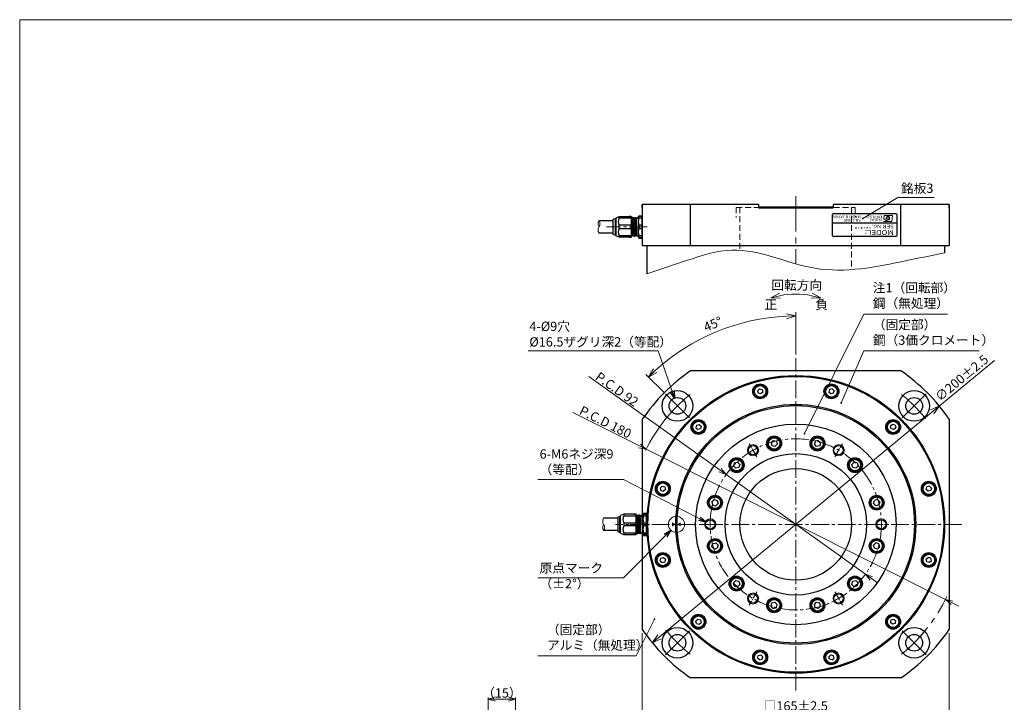
# Model space of a CAD drawing. Extents: x 4813 to 6028, y -3287 to -2333.
# Drawn here: x 4813 to 5342, y -2699 to -2333 of the extents above; entities that cross this region are included whole.
import ezdxf
from ezdxf.enums import TextEntityAlignment as Align

# ---------------------------------------------------------------- set-up
doc = ezdxf.new("R2010")
doc.units = 0
doc.header["$MEASUREMENT"] = 0
doc.linetypes.add('CENTER2', pattern=[28.575, 19.05, -3.175, 3.175, -3.175])
doc.linetypes.add('HIDDEN', pattern=[9.525, 6.35, -3.175])
doc.layers.get('0').update_dxf_attribs({"linetype": 'CONTINUOUS'})
doc.layers.get('DEFPOINTS').update_dxf_attribs({"linetype": 'CONTINUOUS'})
for name, color, linetype, lineweight in [('中心線', 1, 'CENTER2', 9), ('実線', 3, 'CONTINUOUS', 30), ('寸法', 3, 'CONTINUOUS', 15), ('文字', 40, 'CONTINUOUS', 20), ('細線', 7, 'CONTINUOUS', 9), ('隠れ線', 252, 'HIDDEN', 13), ('ｺﾈｸﾀ', 121, 'CONTINUOUS', 30)]:
    doc.layers.add(name, color=color, linetype=linetype, lineweight=lineweight)
doc.styles.add('MSｺﾞｼｯｸ-0', font='MS Gothic.ttf')
doc.styles.add('MSｺﾞｼｯｸN', font='txt')
doc.styles.get("Standard").update_dxf_attribs({"font": 'MS Gothic.ttf'})
doc.styles.add('TIMESNR', font='MS Gothic.ttf')
doc.styles.add('まこ', font='MS Gothic.ttf')
doc.dimstyles.get("Standard").update_dxf_attribs({"dimscale": 2, "dimtxt": 2.5, "dimasz": 2.5, "dimexe": 1, "dimexo": 1, "dimgap": 1, "dimtad": 3, "dimdec": 3, "dimdsep": 46, "dimtxsty": 'STANDARD', "dimblk": 'OPEN30', "dimcen": 0, "dimclrd": 4, "dimclre": 4, "dimclrt": 256, "dimadec": 3, "dimazin": 2, "dimtfac": 1, "dimtdec": 3, "dimtmove": 2, "dimatfit": 3, "dimldrblk": 'OPEN30', "dimfxl": 1, "dimtolj": 1, "dimtzin": 0, "dimlwd": 13, "dimlwe": 13, "dimarcsym": 0})
doc.dimstyles.new('まこ-10', dxfattribs={"dimtxt": 6, "dimasz": 4, "dimexe": 0.8, "dimexo": 1, "dimgap": 0.75, "dimtad": 3, "dimdec": 6, "dimdsep": 46, "dimtxsty": 'MSｺﾞｼｯｸ-0', "dimblk": 'OPEN30', "dimcen": 0, "dimclrd": 4, "dimclre": 4, "dimclrt": 256, "dimadec": 6, "dimazin": 2, "dimtfac": 1, "dimtdec": 6, "dimtofl": 0, "dimtmove": 0, "dimatfit": 1, "dimldrblk": 'OPEN30', "dimfxl": 1, "dimtolj": 1, "dimtzin": 0, "dimlwd": 13, "dimlwe": 13, "dimarcsym": 0})

# ---------------------------------------------------------------- blocks, each defined once
blk = doc.blocks.new('*U58')
at = {"layer": '中心線', "ltscale": 0.2}
blk.add_line((3.52, -2.03), (-3.52, 2.03), dxfattribs=at)
at = {"layer": '実線'}
blk.add_circle((0, 0), 2.5, dxfattribs=at)
at = {"layer": '細線'}
blk.add_circle((0, 0), 3, dxfattribs=at)
blk = doc.blocks.new('*U59')
at = {"layer": '実線', "color": 0, "linetype": 'ByBlock', "lineweight": -2}
for p, rotation in [((1099.14, -130.54), 300), ((1138.98, -153.54), 239.9999999999999), ((1059.31, -199.54), 59.99999999999999), ((1138.98, -199.54), 180), ((1099.14, -222.54), 119.9999999999999)]:
    blk.add_blockref('*U58', p, dxfattribs=dict(at, rotation=rotation))
blk.add_blockref('*U58', (1059.31, -153.54), dxfattribs=at)
blk = doc.blocks.new('*U60')
blk.add_line((1.06, -1.06), (1.06, -1.06))
at = {"layer": '実線', "linetype": 'Continuous'}
for p, q in [((-0.45, 1.67), (-1.67, 0.45)), ((-1.67, 0.45), (-1.22, -1.22)), ((-0.45, 1.67), (1.22, 1.22)), ((1.22, 1.22), (1.67, -0.45)), ((0.45, -1.67), (-1.22, -1.22)), ((1.67, -0.45), (0.45, -1.67)), ((1.37, -0.75), (1.37, -0.75))]:
    blk.add_line(p, q, dxfattribs=at)
at = {"layer": '実線'}
blk.add_circle((0, 0), 4, dxfattribs=at)
at = {"layer": '実線', "linetype": 'Continuous'}
for radius in [3.5, 3.1]:
    blk.add_circle((0, 0), radius, dxfattribs=at)
blk = doc.blocks.new('*U61')
at = {"layer": '実線', "color": 0, "linetype": 'ByBlock', "lineweight": -2}
blk.add_blockref('*U60', (1087.5, -133.07), dxfattribs=at)
for p, rotation in [((1110.79, -133.07), 330), ((1067.32, -144.72), 30.00000000000001), ((1130.96, -144.72), 299.9999999999999), ((1055.68, -164.89), 60), ((1142.61, -164.89), 270), ((1055.68, -188.18), 90.00000000000003), ((1142.61, -188.18), 239.9999999999999), ((1067.32, -208.36), 120), ((1130.96, -208.36), 209.9999999999999), ((1087.5, -220), 150), ((1110.79, -220), 180)]:
    blk.add_blockref('*U60', p, dxfattribs=dict(at, rotation=rotation))
blk = doc.blocks.new('*U56')
at = {"layer": '実線', "linetype": 'Continuous'}
for p, q in [((-0.37, 1.39), (-1.39, 0.37)), ((-1.39, 0.37), (-1.02, -1.02)), ((-0.37, 1.39), (1.02, 1.02)), ((1.02, 1.02), (1.39, -0.37)), ((0.37, -1.39), (-1.02, -1.02)), ((1.39, -0.37), (0.37, -1.39)), ((1.14, -0.63), (1.14, -0.63))]:
    blk.add_line(p, q, dxfattribs=at)
at = {"layer": '実線'}
blk.add_circle((0, 0), 4, dxfattribs=at)
at = {"layer": '実線', "linetype": 'Continuous'}
for radius in [3.5, 3.1]:
    blk.add_circle((0, 0), radius, dxfattribs=at)
blk = doc.blocks.new('*U57')
at = {"layer": '実線', "color": 0, "linetype": 'ByBlock', "lineweight": -2}
for p, rotation in [((1118.3, -105.06), 329.9999999999999), ((1046.82, -124.21), 29.99999999999998), ((1151.47, -124.21), 299.9999999999999), ((1027.67, -157.38), 59.99999999999996), ((1170.62, -157.38), 269.9999999999999), ((1170.62, -195.69), 239.9999999999999), ((1027.67, -195.69), 89.99999999999999), ((1046.82, -228.86), 119.9999999999999), ((1151.47, -228.86), 209.9999999999999), ((1079.99, -248.02), 149.9999999999999), ((1118.3, -248.02), 180)]:
    blk.add_blockref('*U56', p, dxfattribs=dict(at, rotation=rotation))
blk.add_blockref('*U56', (1079.99, -105.06), dxfattribs=at)
blk = doc.blocks.new('_DatumFilled')
at = {"color": 0, "linetype": 'ByBlock'}
blk.add_solid([(0, 0.58), (-1, 0), (0, -0.58)], dxfattribs=at)
blk = doc.blocks.new('_Open30')
at = {"color": 0, "linetype": 'ByBlock', "lineweight": -2}
for p, q in [((-1, 0.27), (0, 0)), ((0, 0), (-1, -0.27)), ((0, 0), (-1, 0))]:
    blk.add_line(p, q, dxfattribs=at)
blk = doc.blocks.new('*D64')
at = {"layer": 'DEFPOINTS', "color": 0}
for p in [(5147.59, -2660.38), (5312.59, -2660.38), (5312.59, -2705.93)]:
    blk.add_point(p, dxfattribs=at)
at = {"layer": '寸法', "color": 4, "lineweight": 13}
for p, q in [((5147.59, -2662.38), (5147.59, -2707.93)), ((5312.59, -2662.38), (5312.59, -2707.93)), ((5152.59, -2705.93), (5307.59, -2705.93))]:
    blk.add_line(p, q, dxfattribs=at)
at = {"layer": '寸法', "color": 4, "lineweight": 13, "xscale": 5, "yscale": 5, "zscale": 5, "rotation": 180}
blk.add_blockref('_Open30', (5147.59, -2705.93), dxfattribs=at)
at = {"layer": '寸法', "color": 4, "lineweight": 13, "xscale": 5, "yscale": 5, "zscale": 5}
blk.add_blockref('_Open30', (5312.59, -2705.93), dxfattribs=at)
at = {"layer": '寸法', "insert": (5230.09, -2701.43), "char_height": 5, "attachment_point": 5}
blk.add_mtext('\\A1;□165±2.5', dxfattribs=at)
blk = doc.blocks.new('*D65')
at = {"layer": 'DEFPOINTS', "color": 0}
for p in [(5192.66, -2577.13), (5267.52, -2630.6)]:
    blk.add_point(p, dxfattribs=at)
at = {"layer": '寸法', "color": 4, "lineweight": 13}
for p, q in [((5189.4, -2574.8), (5118.92, -2524.45)), ((5267.52, -2630.6), (5192.66, -2577.13)), ((5270.78, -2632.92), (5274.03, -2635.25))]:
    blk.add_line(p, q, dxfattribs=at)
at = {"layer": '寸法', "color": 4, "lineweight": 13, "xscale": 4, "yscale": 4, "zscale": 4}
for p, rotation in [((5192.66, -2577.13), 324.4623685884509), ((5267.52, -2630.6), 144.4623685884509)]:
    blk.add_blockref('_Open30', p, dxfattribs=dict(at, rotation=rotation))
at = {"layer": '寸法', "insert": (5133.97, -2531.21), "char_height": 5, "attachment_point": 5, "rotation": 324.4624, "style": 'MSｺﾞｼｯｸ-0'}
blk.add_mtext('\\A1;P.C.D 92', dxfattribs=at)
blk = doc.blocks.new('*D68')
at = {"layer": 'DEFPOINTS', "color": 0}
for p in [(5201.11, -2495.7), (5230.09, -2514.57), (5160.68, -2534.45), (5172.22, -2545.99), (5230.09, -2693.15)]:
    blk.add_point(p, dxfattribs=at)
at = {"layer": '寸法', "color": 4, "lineweight": 13}
for p, q in [((5230.09, -2512.57), (5230.09, -2489.88)), ((5159.27, -2533.04), (5149.49, -2523.27))]:
    blk.add_line(p, q, dxfattribs=at)
blk.add_arc((5230.09, -2603.86), 111.98, 92.5585, 132.4415, dxfattribs=at)
at = {"layer": '寸法', "color": 4, "lineweight": 13, "xscale": 5, "yscale": 5, "zscale": 5}
for p, rotation in [((5230.09, -2491.88), 1.279258749189033), ((5150.91, -2524.68), 223.7207412508086)]:
    blk.add_blockref('_Open30', p, dxfattribs=dict(at, rotation=rotation))
at = {"layer": '寸法', "insert": (5185.51, -2496.25), "char_height": 5, "attachment_point": 5, "rotation": 22.5}
blk.add_mtext('\\A1;45°', dxfattribs=at)
blk = doc.blocks.new('*D77')
at = {"layer": 'DEFPOINTS', "color": 0}
for p in [(5079.47, -2697.71), (5064.75, -2715.18), (5079.47, -2731.16)]:
    blk.add_point(p, dxfattribs=at)
at = {"layer": '寸法', "color": 4, "lineweight": 13}
for p, q in [((5064.75, -2714.18), (5064.75, -2696.91)), ((5068.75, -2697.71), (5075.47, -2697.71)), ((5079.47, -2730.16), (5079.47, -2696.91))]:
    blk.add_line(p, q, dxfattribs=at)
at = {"layer": '寸法', "color": 4, "lineweight": 13, "xscale": 4, "yscale": 4, "zscale": 4, "rotation": 180}
blk.add_blockref('_Open30', (5064.75, -2697.71), dxfattribs=at)
at = {"layer": '寸法', "color": 4, "lineweight": 13, "xscale": 4, "yscale": 4, "zscale": 4}
blk.add_blockref('_Open30', (5079.47, -2697.71), dxfattribs=at)
at = {"layer": '寸法', "insert": (5072.11, -2694.46), "char_height": 5, "attachment_point": 5, "style": 'MSｺﾞｼｯｸ-0'}
blk.add_mtext('\\A1;（15）', dxfattribs=at)
blk = doc.blocks.new('*D85')
at = {"layer": 'DEFPOINTS', "color": 0}
for p in [(5149.65, -2563.5), (5310.53, -2644.22)]:
    blk.add_point(p, dxfattribs=at)
at = {"layer": '寸法', "color": 4, "lineweight": 13}
for p, q in [((5146.07, -2561.71), (5110.17, -2543.7)), ((5310.53, -2644.22), (5149.65, -2563.5)), ((5314.11, -2646.02), (5317.68, -2647.81))]:
    blk.add_line(p, q, dxfattribs=at)
blk.add_arc((5230.09, -2603.86), 90, 140.8319, 153.8647, dxfattribs=at)
at = {"layer": '寸法', "color": 4, "lineweight": 13, "xscale": 4, "yscale": 4, "zscale": 4}
for p, rotation in [((5149.65, -2563.5), 333.3554312398449), ((5310.53, -2644.22), 153.3554312398449)]:
    blk.add_blockref('_Open30', p, dxfattribs=dict(at, rotation=rotation))
at = {"layer": '寸法', "insert": (5127.79, -2548.9), "char_height": 5, "attachment_point": 5, "rotation": 333.3554, "style": 'MSｺﾞｼｯｸ-0'}
blk.add_mtext('\\A1;P.C.D 180', dxfattribs=at)
blk = doc.blocks.new('*U89')
at = {"layer": '中心線', "ltscale": 2}
blk.add_line((6.48, -6.48), (-6.48, 6.48), dxfattribs=at)
at = {"layer": '中心線'}
blk.add_arc((63.64, -63.64), 90, 129.1653, 140.8347, dxfattribs=at)
at = {"layer": '実線'}
for radius in [8.25, 4.5]:
    blk.add_circle((0, 0), radius, dxfattribs=at)
blk = doc.blocks.new('*U90')
at = {"layer": '寸法', "color": 0, "linetype": 'ByBlock', "lineweight": -2}
blk.add_blockref('*U89', (5166.45, -2540.22), dxfattribs=at)
for p, rotation in [((5293.73, -2540.22), 270), ((5166.45, -2667.5), 89.99999999999994), ((5293.73, -2667.5), 180)]:
    blk.add_blockref('*U89', p, dxfattribs=dict(at, rotation=rotation))

msp = doc.modelspace()

# ---------------------------------------------------------------- linework, layer by layer
at = {"color": 2}
for p, q in [((5249.6030885, -2437.4970747), (5249.6030885, -2448.4970747)), ((5284.1030885, -2436.9970747), (5250.1030885, -2436.9970747)), ((5284.6030885, -2448.4970747), (5284.6030885, -2437.4970747)), ((5284.6030885, -2441.9970747), (5249.6030885, -2441.9970747)), ((5250.1030885, -2448.9970747), (5284.1030885, -2448.9970747))]:
    msp.add_line(p, q, dxfattribs=at)
at = {"color": 2, "lineweight": 9}
for p, q in [((5277.651542, -2437.8505981), (5277.411242, -2439.8530981)), ((5279.654042, -2439.8530981), (5277.411242, -2439.8530981)), ((5282.057042, -2437.8505981), (5277.651542, -2437.8505981)), ((5282.057042, -2437.8505981), (5281.656542, -2441.0545981)), ((5277.251042, -2441.0545981), (5280.054542, -2440.1734981)), ((5281.656542, -2441.0545981), (5277.251042, -2441.0545981))]:
    msp.add_line(p, q, dxfattribs=at)
msp.add_circle((5279.654042, -2439.2523481), 0.60075, dxfattribs=at)
at = {"color": 2}
for centre, start, end in [((5250.1030885, -2437.4970747), 90, 180), ((5284.1030885, -2437.4970747), 0, 90), ((5250.1030885, -2448.4970747), 180, 270), ((5284.1030885, -2448.4970747), 270, 0)]:
    msp.add_arc(centre, 0.5, start, end, dxfattribs=at)
at = {"color": 2, "lineweight": 9}
for centre, radius, start, end in [((5279.654042, -2439.0520981), 0.801, 90, 270), ((5279.6531106, -2439.2542109), 1.0031132, 293.589777273, 89.946800591)]:
    msp.add_arc(centre, radius, start, end, dxfattribs=at)
at = {"layer": '中心線'}
msp.add_line((5230.0898157, -2427.4762681), (5230.0898157, -2463.8427137), dxfattribs=at)
at = {"layer": '中心線', "ltscale": 0.5}
for p, q in [((5150.2128687, -2443.9970747), (5128.2504362, -2443.9970747)), ((5148.671986, -2443.9970747), (5147.2336574, -2443.9970747)), ((5148.0898157, -2443.9970747), (5148.671986, -2443.9970747)), ((5230.0898157, -2693.1521423), (5230.0898157, -2514.5736889)), ((5151.4429102, -2603.8629156), (5133.2504362, -2603.8629156)), ((5319.3790424, -2603.8629156), (5140.800589, -2603.8629156)), ((5148.671986, -2603.8629156), (5147.2336574, -2603.8629156)), ((5148.0898157, -2603.8629156), (5148.671986, -2603.8629156)), ((5151.171986, -2603.8629156), (5149.7336574, -2603.8629156)), ((5150.5898157, -2603.8629156), (5151.171986, -2603.8629156))]:
    msp.add_line(p, q, dxfattribs=at)
msp.add_circle((5230.0898157, -2603.8629156), 46, dxfattribs=at)
at = {"layer": '中心線'}
msp.add_arc((5230.0898157, -2603.8629156), 90, 309.804675854, 334.491951021, dxfattribs=at)
at = {"layer": '実線'}
for p, q in [((5147.5898157, -2431.9970747), (5147.5898157, -2453.9970747)), ((5147.5898157, -2433.7970747), (5147.5898157, -2431.9970747)), ((5210.0898157, -2431.9970747), (5147.5898157, -2431.9970747)), ((5173.5765429, -2453.9970747), (5173.5765429, -2431.9970747)), ((5210.0898157, -2431.9970747), (5210.0898157, -2433.7970747)), ((5210.0898157, -2433.2970747), (5250.0898157, -2433.2970747)), ((5210.0898157, -2433.7970747), (5250.0898157, -2433.7970747)), ((5312.5898157, -2431.9970747), (5250.0898157, -2431.9970747)), ((5250.0898157, -2431.9970747), (5250.0898157, -2433.7970747)), ((5286.6030885, -2453.9970747), (5286.6030885, -2431.9970747)), ((5312.5898157, -2433.7970747), (5312.5898157, -2431.9970747)), ((5312.5898157, -2431.9970747), (5312.5898157, -2453.9970747)), ((5147.5898157, -2453.9970747), (5312.5898157, -2453.9970747)), ((5150.0898157, -2453.9970747), (5150.0898157, -2469.1615263)), ((5310.0898157, -2453.9970747), (5310.0898157, -2457.9107644)), ((5286.6030885, -2521.3629156), (5173.5765429, -2521.3629156)), ((5147.5898157, -2547.3496429), (5147.5898157, -2599.1435486)), ((5312.5898157, -2547.3496429), (5312.5898157, -2660.3761884)), ((5147.5898157, -2608.5822826), (5147.5898157, -2660.3761884)), ((5286.6030885, -2686.3629156), (5173.5765429, -2686.3629156))]:
    msp.add_line(p, q, dxfattribs=at)
for radius in [80, 79.5, 64.5, 63.8, 53.9, 38, 30]:
    msp.add_circle((5230.0898157, -2603.8629156), radius, dxfattribs=at)
for start, end in [(124.41150867, 145.58849133), (34.41150867, 55.58849133), (214.41150867, 235.58849133), (304.41150867, 325.58849133)]:
    msp.add_arc((5230.0898157, -2603.8629156), 100, start, end, dxfattribs=at)
at = {"layer": '寸法', "color": 4, "lineweight": 13}
msp.add_line((5156.7890778, -2664.2947104), (5336.9780526, -2515.7403649), dxfattribs=at)
at = {"layer": '寸法'}
msp.add_lwpolyline([(4812.9065116, -2332.6545081), (6028.2650215, -2332.6545081), (6028.2650215, -3287.4023818), (4812.9065116, -3287.4023818)], close=True, dxfattribs=at)
at = {"layer": '寸法', "ltscale": 0.5}
msp.add_circle((5165.9296788, -2603.8759432), 4.3414265, dxfattribs=at)
at = {"layer": '寸法', "color": 4}
msp.add_arc((5230.0898157, -2519.0707645), 38.9983555, 77.412303778, 102.587696222, dxfattribs=at)
at = {"layer": '細線', "ltscale": 0.5}
for centre, radius, start, end in [((5126.7281641, -2442.3521862), 2.933462, 145.652090951, 214.211371738), ((5126.7165097, -2445.6464161), 2.9213329, 145.732022572, 214.404882624), ((5121.8611561, -2442.3463871), 2.949331, 325.861964704, 34.001497985), ((5129.1561668, -2605.485694), 2.8615772, 145.344207542, 214.655792458), ((5129.1446073, -2602.235694), 2.8495434, 145.285529021, 214.714470979), ((5124.4518587, -2605.485694), 2.8587304, 325.304754659, 34.695245341)]:
    msp.add_arc(centre, radius, start, end, dxfattribs=at)
at = {"layer": '細線'}
msp.add_open_spline([(5150.0898157, -2469.1615263), (5157.1624461, -2466.8110167), (5164.2350764, -2464.460507), (5171.3077068, -2462.1099973), (5179.4940634, -2459.3893532), (5202.4983329, -2451.7441413), (5241.4549382, -2472.1210157), (5273.246822, -2465.5387841), (5289.8077085, -2462.1099973), (5296.5684109, -2460.710253), (5303.3291133, -2459.3105087), (5310.0898157, -2457.9107644)], degree=3, knots=[-21.7672320346, -21.7672320346, -21.7672320346, -21.7672320346, 0, 0, 0, 25.1949156374, 70.799582013, 120.3862034116, 120.3862034116, 120.3862034116, 140.6291047138, 140.6291047138, 140.6291047138, 140.6291047138], dxfattribs=at)
at = {"layer": '隠れ線', "ltscale": 0.5}
for p, q in [((5198.0898157, -2433.4970747), (5262.0898157, -2433.4970747)), ((5198.0898157, -2433.4970747), (5198.0898157, -2438.9397412)), ((5200.0898157, -2433.4970747), (5200.0898157, -2456.5230029)), ((5260.0898157, -2433.4970747), (5260.0898157, -2466.9491436)), ((5262.0898157, -2433.4970747), (5262.0898157, -2438.9397412))]:
    msp.add_line(p, q, dxfattribs=at)
at = {"layer": 'ｺﾈｸﾀ'}
for p, q in [((5132.9873157, -2439.6970747), (5131.9873157, -2439.8970747)), ((5131.9873157, -2443.9970747), (5131.9873157, -2439.8970747)), ((5133.3873157, -2439.6970747), (5132.9873157, -2439.6970747)), ((5132.9873157, -2439.6970747), (5132.9873157, -2443.9970747)), ((5133.3873157, -2439.2768427), (5135.0898157, -2438.4970747)), ((5133.3873157, -2439.2768427), (5133.3873157, -2443.9970747)), ((5135.0898157, -2438.4970747), (5141.5873157, -2438.4970747)), ((5135.0898157, -2439.3320112), (5135.0898157, -2438.4970747)), ((5135.0898157, -2438.4970747), (5136.0898157, -2438.4970747)), ((5141.5873157, -2439.3320112), (5135.0898157, -2439.3320112)), ((5141.5873157, -2438.4970747), (5140.5873157, -2438.4970747)), ((5141.5873157, -2439.3320112), (5141.5873157, -2438.4970747)), ((5141.5873157, -2438.4970747), (5141.8873157, -2438.7970747)), ((5141.8873157, -2443.9970747), (5141.8873157, -2438.7970747)), ((5141.9148158, -2439.2777077), (5141.8873157, -2439.2300761)), ((5141.9148158, -2439.2777077), (5142.0398157, -2439.2777077)), ((5142.1960658, -2439.0070747), (5142.0398157, -2439.2777077)), ((5142.1960658, -2439.0070747), (5142.0398157, -2439.2777077)), ((5142.2273158, -2438.9890325), (5142.4773158, -2449.0051168)), ((5142.4148158, -2439.2777077), (5142.2585657, -2439.0070747)), ((5142.4148158, -2439.2777077), (5142.5398157, -2439.2777077)), ((5142.6960658, -2439.0070747), (5142.5398157, -2439.2777077)), ((5142.7273158, -2438.9890325), (5142.9773158, -2449.0051168)), ((5142.9148158, -2439.2777077), (5142.7585657, -2439.0070747)), ((5142.9148158, -2439.2777077), (5143.0398157, -2439.2777077)), ((5143.1960658, -2439.0070747), (5143.0398157, -2439.2777077)), ((5143.2273158, -2438.9890325), (5143.4773158, -2449.0051168)), ((5143.4148158, -2439.2777077), (5143.2585657, -2439.0070747)), ((5143.4148158, -2439.2777077), (5143.5398157, -2439.2777077)), ((5143.4148158, -2439.2777077), (5143.5398157, -2439.2777077)), ((5143.6960658, -2439.0070747), (5143.5398157, -2439.2777077)), ((5143.7273158, -2438.9890325), (5143.9773158, -2449.0051168)), ((5143.9148158, -2439.2777077), (5143.7585657, -2439.0070747)), ((5143.9148158, -2439.2777077), (5144.0398157, -2439.2777077)), ((5143.9148158, -2439.2777077), (5144.0398157, -2439.2777077)), ((5143.9148158, -2439.2777077), (5144.0398157, -2439.2777077)), ((5144.1960658, -2439.0070747), (5144.0398157, -2439.2777077)), ((5144.2273158, -2438.9890325), (5144.4773158, -2449.0051168)), ((5144.4148158, -2439.2777077), (5144.2585657, -2439.0070747)), ((5145.0950833, -2439.2777077), (5144.4148158, -2439.2777077)), ((5145.2898157, -2438.9970747), (5145.7898157, -2438.4970747)), ((5145.2898157, -2439.2070747), (5145.2898157, -2438.9970747)), ((5145.2898157, -2439.2063882), (5145.2898157, -2443.9970747)), ((5145.7898157, -2437.9970747), (5147.2898157, -2437.9970747)), ((5145.7898157, -2438.4970747), (5145.7898157, -2437.9970747)), ((5145.7898157, -2439.3320112), (5145.7898157, -2438.4970747)), ((5147.2898157, -2438.4970747), (5145.7898157, -2438.4970747)), ((5147.2898157, -2439.3320112), (5145.7898157, -2439.3320112)), ((5147.2898157, -2438.4970747), (5147.2898157, -2437.9970747)), ((5147.2898157, -2438.4970747), (5147.2898157, -2439.3320112)), ((5147.2898157, -2439.3320112), (5147.2898157, -2443.1621382)), ((5147.5898157, -2441.8848037), (5147.5898157, -2439.1953322)), ((5131.9873157, -2440.705337), (5124.3059402, -2440.6974864)), ((5131.9873157, -2448.0970747), (5131.9873157, -2443.9970747)), ((5132.9873157, -2443.9970747), (5132.9873157, -2448.2970747)), ((5133.3873157, -2443.9970747), (5133.3873157, -2448.7173066)), ((5141.5873157, -2443.1621382), (5135.0898157, -2443.1621382)), ((5135.0898157, -2443.9970747), (5135.0898157, -2443.1621382)), ((5135.0898157, -2444.8320112), (5135.0898157, -2443.9970747)), ((5135.0898157, -2444.8320112), (5141.5873157, -2444.8320112)), ((5141.5873157, -2443.9970747), (5141.5873157, -2443.1621382)), ((5141.5873157, -2444.8320112), (5141.5873157, -2443.9970747)), ((5141.8873157, -2449.1970747), (5141.8873157, -2443.9970747)), ((5145.2898157, -2443.9970747), (5145.2898157, -2448.7877612)), ((5147.2898157, -2443.1621382), (5145.7898157, -2443.1621382)), ((5145.7898157, -2443.1621382), (5145.7898157, -2443.9970747)), ((5145.7898157, -2443.9970747), (5145.7898157, -2444.8320112)), ((5145.7898157, -2444.8320112), (5147.2898157, -2444.8320112)), ((5147.2898157, -2443.1621382), (5147.2898157, -2443.9970747)), ((5147.2898157, -2443.9970747), (5147.2898157, -2444.8320112)), ((5147.2898157, -2444.8320112), (5147.2898157, -2448.6621382)), ((5147.5898157, -2443.9970747), (5147.5898157, -2441.8848037)), ((5147.5898157, -2446.1093456), (5147.5898157, -2443.9970747)), ((5131.9873157, -2447.2970747), (5124.3062168, -2447.2970747)), ((5131.9873157, -2448.0970747), (5132.9873157, -2448.2970747)), ((5132.9873157, -2448.2970747), (5133.3873157, -2448.2970747)), ((5135.0898157, -2449.4970747), (5133.3873157, -2448.7173066)), ((5135.0898157, -2449.4970747), (5135.0898157, -2448.6621382)), ((5135.0898157, -2448.6621382), (5141.5873157, -2448.6621382)), ((5141.5873157, -2449.4970747), (5135.0898157, -2449.4970747)), ((5136.0898157, -2449.4970747), (5135.0898157, -2449.4970747)), ((5140.5873157, -2449.4970747), (5141.5873157, -2449.4970747)), ((5141.5873157, -2449.4970747), (5141.5873157, -2448.6621382)), ((5141.8873157, -2449.1970747), (5141.5873157, -2449.4970747)), ((5141.8856856, -2445.3340147), (5141.9773158, -2449.0051168)), ((5141.8873157, -2448.8853165), (5141.9460658, -2448.9870747)), ((5142.0085657, -2448.9870747), (5142.1648158, -2448.7164417)), ((5142.2898157, -2448.7164417), (5142.1648158, -2448.7164417)), ((5142.2898157, -2448.7164417), (5142.4460658, -2448.9870747)), ((5142.5085657, -2448.9870747), (5142.6648158, -2448.7164417)), ((5142.7898157, -2448.7164417), (5142.6648158, -2448.7164417)), ((5142.7898157, -2448.7164417), (5142.9460658, -2448.9870747)), ((5143.0085657, -2448.9870747), (5143.1648158, -2448.7164417)), ((5143.2898157, -2448.7164417), (5143.1648158, -2448.7164417)), ((5143.2898157, -2448.7164417), (5143.4460658, -2448.9870747)), ((5143.5085657, -2448.9870747), (5143.6648158, -2448.7164417)), ((5143.7898157, -2448.7164417), (5143.6648158, -2448.7164417)), ((5143.7898157, -2448.7164417), (5143.6648158, -2448.7164417)), ((5143.7898157, -2448.7164417), (5143.9460658, -2448.9870747)), ((5144.0085657, -2448.9870747), (5144.1648158, -2448.7164417)), ((5144.2898157, -2448.7164417), (5144.1648158, -2448.7164417)), ((5144.2898157, -2448.7164417), (5144.1648158, -2448.7164417)), ((5144.2898157, -2448.7164417), (5144.1648158, -2448.7164417)), ((5144.2898157, -2448.7164417), (5144.4460658, -2448.9870747)), ((5144.5085657, -2448.9870747), (5144.6648158, -2448.7164417)), ((5144.6648158, -2448.7164417), (5145.0898157, -2448.7164417)), ((5145.2898157, -2448.9970747), (5145.2898157, -2448.7870747)), ((5145.7898157, -2449.4970747), (5145.2898157, -2448.9970747)), ((5145.7898157, -2449.4970747), (5145.7898157, -2448.6621382)), ((5145.7898157, -2448.6621382), (5147.2898157, -2448.6621382)), ((5145.7898157, -2449.4970747), (5147.2898157, -2449.4970747)), ((5145.7898157, -2449.4970747), (5145.7898157, -2449.9970747)), ((5145.7898157, -2449.9970747), (5147.2898157, -2449.9970747)), ((5147.2898157, -2448.6621382), (5147.2898157, -2449.4970747)), ((5147.2898157, -2449.4970747), (5147.2898157, -2449.9970747)), ((5147.5898157, -2448.7988171), (5147.5898157, -2446.1093456)), ((5137.5898157, -2598.3629156), (5135.8873157, -2599.1426837)), ((5137.5898157, -2598.3629156), (5137.5898157, -2599.1978521)), ((5144.0873157, -2598.3629156), (5137.5898157, -2598.3629156)), ((5138.5898157, -2598.3629156), (5137.5898157, -2598.3629156)), ((5143.0873157, -2598.3629156), (5144.0873157, -2598.3629156)), ((5144.0873157, -2598.3629156), (5144.0873157, -2599.1978521)), ((5144.3873157, -2598.6629156), (5144.0873157, -2598.3629156)), ((5144.3873157, -2598.6629156), (5144.3873157, -2603.8629156)), ((5148.2898157, -2598.3629156), (5147.7898157, -2598.8629156)), ((5148.2898157, -2597.8629156), (5149.7898157, -2597.8629156)), ((5148.2898157, -2598.3629156), (5148.2898157, -2597.8629156)), ((5148.2898157, -2598.3629156), (5148.2898157, -2599.1978521)), ((5148.2898157, -2598.3629156), (5149.7898157, -2598.3629156)), ((5149.7898157, -2598.3629156), (5149.7898157, -2597.8629156)), ((5149.7898157, -2599.1978521), (5149.7898157, -2598.3629156)), ((5134.4873157, -2600.6129156), (5126.8022819, -2600.6129156)), ((5134.4873157, -2599.7629156), (5135.4873157, -2599.5629156)), ((5134.4873157, -2599.7629156), (5134.4873157, -2607.9629156)), ((5135.4873157, -2599.5629156), (5135.8873157, -2599.5629156)), ((5135.4873157, -2603.8629156), (5135.4873157, -2599.5629156)), ((5135.4873157, -2608.1629156), (5135.4873157, -2603.8629156)), ((5135.8873157, -2603.8629156), (5135.8873157, -2599.1426837)), ((5135.8873157, -2608.5831476), (5135.8873157, -2603.8629156)), ((5137.5898157, -2599.1978521), (5144.0873157, -2599.1978521)), ((5137.5898157, -2603.0279792), (5144.0873157, -2603.0279792)), ((5137.5898157, -2603.0279792), (5137.5898157, -2603.8629156)), ((5137.5898157, -2603.8629156), (5137.5898157, -2604.6978521)), ((5144.0873157, -2603.0279792), (5144.0873157, -2603.8629156)), ((5144.0873157, -2603.8629156), (5144.0873157, -2604.6978521)), ((5144.3856856, -2602.5259756), (5144.4773158, -2598.8548735)), ((5144.3873157, -2598.9746738), (5144.4460658, -2598.8729156)), ((5144.3873157, -2603.8629156), (5144.3873157, -2609.0629156)), ((5144.5085657, -2598.8729156), (5144.6648158, -2599.1435486)), ((5144.7898157, -2599.1435486), (5144.6648158, -2599.1435486)), ((5144.7273158, -2608.8709578), (5144.9773158, -2598.8548735)), ((5144.7898157, -2599.1435486), (5144.9460658, -2598.8729156)), ((5145.0085657, -2598.8729156), (5145.1648158, -2599.1435486)), ((5145.2898157, -2599.1435486), (5145.1648158, -2599.1435486)), ((5145.2273158, -2608.8709578), (5145.4773158, -2598.8548735)), ((5145.2898157, -2599.1435486), (5145.4460658, -2598.8729156)), ((5145.5085657, -2598.8729156), (5145.6648158, -2599.1435486)), ((5145.7898157, -2599.1435486), (5145.6648158, -2599.1435486)), ((5145.7273158, -2608.8709578), (5145.9773158, -2598.8548735)), ((5145.7898157, -2599.1435486), (5145.9460658, -2598.8729156)), ((5146.0085657, -2598.8729156), (5146.1648158, -2599.1435486)), ((5146.2898157, -2599.1435486), (5146.1648158, -2599.1435486)), ((5146.2898157, -2599.1435486), (5146.1648158, -2599.1435486)), ((5146.2273158, -2608.8709578), (5146.4773158, -2598.8548735)), ((5146.2898157, -2599.1435486), (5146.4460658, -2598.8729156)), ((5146.5085657, -2598.8729156), (5146.6648158, -2599.1435486)), ((5146.7898157, -2599.1435486), (5146.6648158, -2599.1435486)), ((5146.7898157, -2599.1435486), (5146.6648158, -2599.1435486)), ((5146.7898157, -2599.1435486), (5146.6648158, -2599.1435486)), ((5146.7273158, -2608.8709578), (5146.9773158, -2598.8548735)), ((5146.7898157, -2599.1435486), (5146.9460658, -2598.8729156)), ((5147.0085657, -2598.8729156), (5147.1648158, -2599.1435486)), ((5147.1648158, -2599.1435486), (5147.5898157, -2599.1435486)), ((5147.7898157, -2598.8629156), (5147.7898157, -2599.0729156)), ((5147.7898157, -2603.8629156), (5147.7898157, -2599.0722291)), ((5147.7898157, -2608.6536022), (5147.7898157, -2603.8629156)), ((5148.2898157, -2599.1978521), (5149.7898157, -2599.1978521)), ((5148.2898157, -2603.8629156), (5148.2898157, -2603.0279792)), ((5148.2898157, -2603.0279792), (5149.7898157, -2603.0279792)), ((5148.2898157, -2604.6978521), (5148.2898157, -2603.8629156)), ((5149.7898157, -2603.0279792), (5149.7898157, -2599.1978521)), ((5149.7898157, -2603.8629156), (5149.7898157, -2603.0279792)), ((5149.7898157, -2604.6978521), (5149.7898157, -2603.8629156)), ((5150.0898157, -2599.0611732), (5150.0898157, -2601.7506447)), ((5150.0898157, -2601.7506447), (5150.0898157, -2603.8629156)), ((5150.0898157, -2603.8629156), (5150.0898157, -2605.9751866)), ((5134.4873157, -2607.1129156), (5126.8022819, -2607.1129156)), ((5135.4873157, -2608.1629156), (5134.4873157, -2607.9629156)), ((5135.8873157, -2608.1629156), (5135.4873157, -2608.1629156)), ((5135.8873157, -2608.5831476), (5137.5898157, -2609.3629156)), ((5144.0873157, -2604.6978521), (5137.5898157, -2604.6978521)), ((5144.0873157, -2608.5279792), (5137.5898157, -2608.5279792)), ((5137.5898157, -2608.5279792), (5137.5898157, -2609.3629156)), ((5144.0873157, -2608.5279792), (5144.0873157, -2609.3629156)), ((5144.0873157, -2609.3629156), (5144.3873157, -2609.0629156)), ((5144.4148158, -2608.5822826), (5144.3873157, -2608.6299142)), ((5144.4148158, -2608.5822826), (5144.5398157, -2608.5822826)), ((5144.6960658, -2608.8529156), (5144.5398157, -2608.5822826)), ((5144.6960658, -2608.8529156), (5144.5398157, -2608.5822826)), ((5144.9148158, -2608.5822826), (5144.7585657, -2608.8529156)), ((5144.9148158, -2608.5822826), (5145.0398157, -2608.5822826)), ((5145.1960658, -2608.8529156), (5145.0398157, -2608.5822826)), ((5145.4148158, -2608.5822826), (5145.2585657, -2608.8529156)), ((5145.4148158, -2608.5822826), (5145.5398157, -2608.5822826)), ((5145.6960658, -2608.8529156), (5145.5398157, -2608.5822826)), ((5145.9148158, -2608.5822826), (5145.7585657, -2608.8529156)), ((5145.9148158, -2608.5822826), (5146.0398157, -2608.5822826)), ((5145.9148158, -2608.5822826), (5146.0398157, -2608.5822826)), ((5146.1960658, -2608.8529156), (5146.0398157, -2608.5822826)), ((5146.4148158, -2608.5822826), (5146.2585657, -2608.8529156)), ((5146.4148158, -2608.5822826), (5146.5398157, -2608.5822826)), ((5146.4148158, -2608.5822826), (5146.5398157, -2608.5822826)), ((5146.4148158, -2608.5822826), (5146.5398157, -2608.5822826)), ((5146.6960658, -2608.8529156), (5146.5398157, -2608.5822826)), ((5146.9148158, -2608.5822826), (5146.7585657, -2608.8529156)), ((5147.5950833, -2608.5822826), (5146.9148158, -2608.5822826)), ((5147.7898157, -2608.6529156), (5147.7898157, -2608.8629156)), ((5147.7898157, -2608.8629156), (5148.2898157, -2609.3629156)), ((5149.7898157, -2604.6978521), (5148.2898157, -2604.6978521)), ((5148.2898157, -2608.5279792), (5148.2898157, -2609.3629156)), ((5149.7898157, -2608.5279792), (5148.2898157, -2608.5279792)), ((5149.7898157, -2608.5279792), (5149.7898157, -2604.6978521)), ((5149.7898157, -2609.3629156), (5149.7898157, -2608.5279792)), ((5150.0898157, -2605.9751866), (5150.0898157, -2608.6646581)), ((5137.5898157, -2609.3629156), (5144.0873157, -2609.3629156)), ((5137.5898157, -2609.3629156), (5138.5898157, -2609.3629156)), ((5144.0873157, -2609.3629156), (5143.0873157, -2609.3629156)), ((5149.7898157, -2609.3629156), (5148.2898157, -2609.3629156)), ((5148.2898157, -2609.3629156), (5148.2898157, -2609.8629156)), ((5148.2898157, -2609.8629156), (5149.7898157, -2609.8629156)), ((5149.7898157, -2609.3629156), (5149.7898157, -2609.8629156))]:
    msp.add_line(p, q, dxfattribs=at)
for centre, radius, start, end in [((5139.0149173, -2441.2470747), 4.3673666, 153.992176114, 206.007823886), ((5134.809605, -2441.2470747), 7.0430697, 344.2221939, 15.7778061), ((5142.2273158, -2439.0251168), 0.0360843, 30.000017297, 149.999982703), ((5142.7273158, -2439.0251168), 0.0360843, 30.000017297, 149.999982703), ((5143.2273158, -2439.0251168), 0.0360843, 30.000017297, 149.999982703), ((5143.7273158, -2439.0251168), 0.0360843, 30.000017297, 149.999982703), ((5144.2273158, -2439.0251168), 0.0360843, 30.000017297, 149.999982703), ((5145.0898157, -2439.0777077), 0.2, 270, 0), ((5149.7149173, -2441.2470747), 4.3673666, 153.992176114, 206.007823886), ((5147.0898157, -2439.1953322), 0.5, 0, 66.421821522), ((5139.0149173, -2446.7470747), 4.3673666, 153.992176114, 206.007823886), ((5134.809605, -2446.7470747), 7.0430697, 344.2221939, 15.7778061), ((5149.7149173, -2446.7470747), 4.3673666, 153.992176114, 206.007823886), ((5141.9773158, -2448.9690325), 0.0360843, 210.000017297, 329.999982703), ((5142.4773158, -2448.9690325), 0.0360843, 210.000017297, 329.999982703), ((5142.9773158, -2448.9690325), 0.0360843, 210.000017297, 329.999982703), ((5143.4773158, -2448.9690325), 0.0360843, 210.000017297, 329.999982703), ((5143.9773158, -2448.9690325), 0.0360843, 210.000017297, 329.999982703), ((5144.4773158, -2448.9690325), 0.0360843, 210.000017297, 329.999982703), ((5145.0898157, -2448.9164417), 0.2, 0, 90), ((5147.0898157, -2448.7988171), 0.5, 293.578178478, 0), ((5149.5898157, -2599.0611732), 0.5, 0, 66.421821522), ((5141.5149173, -2601.1129156), 4.3673666, 153.992176114, 206.007823886), ((5137.309605, -2601.1129156), 7.0430697, 344.2221939, 15.7778061), ((5144.4773158, -2598.8909578), 0.0360843, 30.000017297, 149.999982703), ((5144.9773158, -2598.8909578), 0.0360843, 30.000017297, 149.999982703), ((5145.4773158, -2598.8909578), 0.0360843, 30.000017297, 149.999982703), ((5145.9773158, -2598.8909578), 0.0360843, 30.000017297, 149.999982703), ((5146.4773158, -2598.8909578), 0.0360843, 30.000017297, 149.999982703), ((5146.9773158, -2598.8909578), 0.0360843, 30.000017297, 149.999982703), ((5147.5898157, -2598.9435486), 0.2, 270, 0), ((5152.2149173, -2601.1129156), 4.3673666, 153.992176114, 206.007823886), ((5141.5149173, -2606.6129156), 4.3673666, 153.992176114, 206.007823886), ((5137.309605, -2606.6129156), 7.0430697, 344.2221939, 15.7778061), ((5144.7273158, -2608.8348735), 0.0360843, 210.000017297, 329.999982703), ((5145.2273158, -2608.8348735), 0.0360843, 210.000017297, 329.999982703), ((5145.7273158, -2608.8348735), 0.0360843, 210.000017297, 329.999982703), ((5146.2273158, -2608.8348735), 0.0360843, 210.000017297, 329.999982703), ((5146.7273158, -2608.8348735), 0.0360843, 210.000017297, 329.999982703), ((5147.5898157, -2608.7822826), 0.2, 0, 90), ((5152.2149173, -2606.6129156), 4.3673666, 153.992176114, 206.007823886), ((5149.5898157, -2608.6646581), 0.5, 293.578178478, 0)]:
    msp.add_arc(centre, radius, start, end, dxfattribs=at)

# ---------------------------------------------------------------- block references
at = {"layer": '実線', "rotation": 89.99999999999996}
for name in ['*U57', '*U61', '*U59']:
    msp.add_blockref(name, (5053.5522305, -3703.0071257), dxfattribs=at)
at = {"layer": '寸法', "color": 4, "xscale": 5, "yscale": 5, "zscale": 5}
for p, rotation in [((5216.7146668, -2482.1160016), 192.782014470176), ((5243.4649646, -2482.1160016), 347.2179855298239)]:
    msp.add_blockref('_Open30', p, dxfattribs=dict(at, rotation=rotation))
at = {"layer": '寸法'}
msp.add_blockref('*U90', (0, 0), dxfattribs=at)
at = {"layer": '寸法', "color": 4, "lineweight": 13, "xscale": 5, "yscale": 5, "zscale": 5}
for p, rotation in [((5307.2484872, -2540.2505001), 39.50341092566353), ((5152.9311442, -2667.4753312), 219.5034109256635)]:
    msp.add_blockref('_Open30', p, dxfattribs=dict(at, rotation=rotation))
at = {"layer": '文字', "linetype": 'Continuous', "xscale": -2, "yscale": 2, "zscale": 2}
msp.add_blockref('_DatumFilled', (5163.5898157, -2603.8629156), dxfattribs=at)
at = {"layer": '文字', "linetype": 'Continuous', "xscale": -2, "yscale": 2, "zscale": 2, "rotation": 180}
msp.add_blockref('_DatumFilled', (5168.2898157, -2603.8629156), dxfattribs=at)

# ---------------------------------------------------------------- texts
at = {"color": 7, "lineweight": 9, "style": 'MSｺﾞｼｯｸN'}
for s, p in [('MADE IN JAPAN', (5264.9814281, -2437.3577722, 137.5)), ('SN-16140', (5264.9814281, -2439.2275583, 137.5))]:
    msp.add_text(s, height=1.5, rotation=180, dxfattribs=at).set_placement(p, align=Align.BOTTOM_LEFT)
at = {"color": 2, "lineweight": 9, "style": 'TIMESNR'}
for s, width, p in [('DENSO', 1.3, (5276.4349428, -2437.8983322)), ('NIKKI', 1.25, (5276.3135296, -2439.5950946))]:
    msp.add_text(s, height=1.44, rotation=180, dxfattribs=dict(at, width=width)).set_placement(p)
at = {"color": 2, "lineweight": 9, "style": 'MSｺﾞｼｯｸN', "width": 1.2}
for s, height, p in [('SER No.******', 2, (5282.806245, -2442.1904712)), ('MODEL:', 2.6, (5282.7791184, -2444.9048599))]:
    msp.add_text(s, height=height, rotation=180, dxfattribs=at).set_placement(p, align=Align.BOTTOM_LEFT)
at = {"layer": '寸法', "char_height": 5, "style": 'まこ'}
for s, insert, attachment_point in [('銘板3', (5286.628906, -2427.2933821), 7), ('\\A1;回転方向', (5230.5744662, -2475.2630262), 5), ('注1（回転部）\\P鋼（無処理）', (5271.4791588, -2489.1149448), 7), ('正', (5216.6774079, -2486.3787218), 5), ('負', (5244.0255285, -2486.3787218), 5), ('4-%%C9穴\\P%%C16.5ザグリ深2（等配）', (5086.8684885, -2509.8502471), 7), ('（固定部）\\P鋼（3価クロメート）', (5271.5297187, -2508.9313437), 7), ('6-M6ネジ深9\\P（等配）', (5092.3671186, -2578.437451), 7), ('原点マーク', (5092.3671186, -2631.348351), 7), ('（±2°）', (5092.3671186, -2639.8309615), 7), ('（固定部）\\Pアルミ（無処理）', (5096.3318825, -2672.846765), 7)]:
    msp.add_mtext(s, dxfattribs=dict(at, insert=insert, attachment_point=attachment_point))
at = {"layer": '寸法', "insert": (5319.272239, -2525.1517088), "char_height": 5, "attachment_point": 5, "rotation": 39.503410926}
msp.add_mtext('\\A1;∅200±2.5', dxfattribs=at)

# ---------------------------------------------------------------- dimensions: what is measured, and where the dimension line sits
at = {"layer": '寸法'}
dim = msp.add_angular_dim_2l(base=(5201.107268, -2495.698575), line1=((5172.2187829, -2545.9918829), (5160.6816278, -2534.4547278)), line2=((5230.0898157, -2693.1521423), (5230.0898157, -2514.5736889)), dimstyle='STANDARD', dxfattribs=at)
dim.commit()
dim.dimension.update_dxf_attribs({"geometry": '*D68', "text_midpoint": (5185.5148627, -2496.2494597)})
for p1, p2, picture, middle in [((5267.521577, -2630.5998423), (5192.6580544, -2577.125989), '*D65', (5132.0823518, -2533.8577041)), ((5310.5323258, -2644.2238197), (5149.6473056, -2563.5020116), '*D85', (5126.3338745, -2551.8048237))]:
    dim = msp.add_diameter_dim_2p(p1=p1, p2=p2, dimstyle='まこ-10', override={"dimtxt": 5, "dimpost": 'P.C.D <>', "dimtofl": 1}, dxfattribs=at)
    dim.commit()
    dim.dimension.update_dxf_attribs({"geometry": picture, "text_midpoint": middle, "dimtype": 163})
dim = msp.add_linear_dim(base=(5312.5898157, -2705.9257322), p1=(5147.5898157, -2660.3761884), p2=(5312.5898157, -2660.3761884), dimstyle='STANDARD', override={"dimpost": '□<>', "dimtol": 1, "dimtp": 2.5, "dimtm": 2.5, "dimtzin": 8}, dxfattribs=at)
dim.commit()
dim.dimension.update_dxf_attribs({"geometry": '*D64', "text_midpoint": (5230.0898157, -2701.4257322)})
dim = msp.add_linear_dim(base=(5079.4671134, -2697.7090857), p1=(5064.7494052, -2715.1768787), p2=(5079.4671134, -2731.1620667), text='（<>）', dimstyle='まこ-10', override={"dimtxt": 5, "dimdec": 0, "dimtofl": 1}, dxfattribs=at)
dim.commit()
dim.dimension.update_dxf_attribs({"geometry": '*D77', "text_midpoint": (5072.1082593, -2697.7090857), "dimtype": 160})

# ---------------------------------------------------------------- leaders
for points, override in [([(5266.1325555, -2439.4753724), (5285.0110395, -2428.1365889), (5304.4303137, -2428.1365889)], {"dimgap": 0.5, "dimtad": 1, "dimldrblk": 'DotSmall'}), ([(5234.7983301, -2555.1102605), (5266.6706457, -2490.8389196), (5311.6758088, -2490.8389196)], {"dimgap": 0.5, "dimtad": 1, "dimldrblk": 'DotSmall'}), ([(5164.9552234, -2535.9788939), (5156.0271058, -2510.6310274), (5086.1562189, -2510.6310274)], {"dimgap": 0.5, "dimtad": 1}), ([(5254.4877136, -2538.6217338), (5266.6706457, -2510.568929), (5328.6875466, -2510.568929)], {"dimgap": 0.5, "dimtad": 1, "dimldrblk": 'DotSmall'}), ([(5181.8704918, -2602.7120023), (5137.4921319, -2579.6979452), (5091.4048542, -2579.6979452)], {"dimgap": 0.5, "dimtad": 1}), ([(5162.875727, -2606.9616136), (5137.4921319, -2632.6088452), (5091.4048542, -2632.6088452)], {"dimgap": 0.5, "dimtad": 1}), ([(5154.1011503, -2654.8427543), (5144.3685244, -2674.4843502), (5091.4048542, -2674.4843502)], {"dimgap": 0.5, "dimtad": 1, "dimldrblk": 'DotSmall'})]:
    msp.add_leader(points, dimstyle='まこ-10', override=override, dxfattribs=at)

doc.saveas('drawing.dxf')
